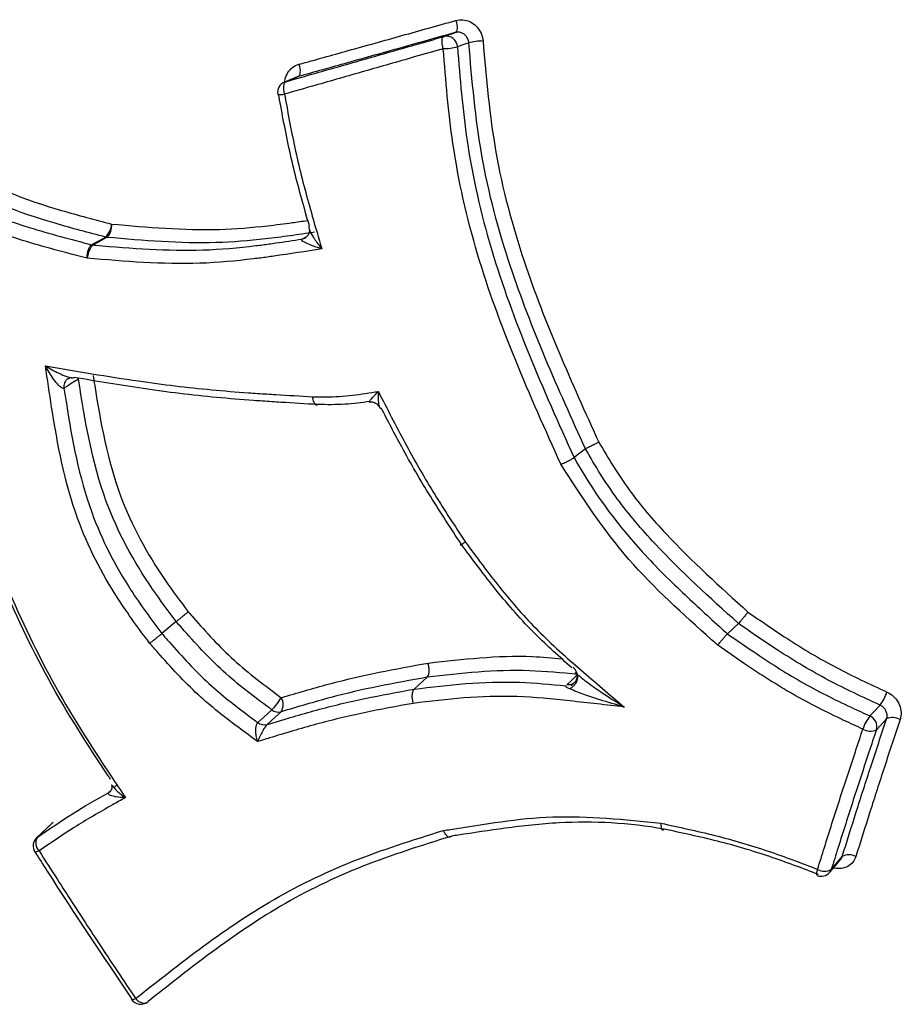
# Model space of a CAD drawing. Units: millimetres. Extents: x -9375 to 8437, y -9096 to 7033.
# Drawn here: x -3542 to -3534, y -4036 to -4027 of the extents above; entities that cross this region are included whole.
import ezdxf

# ---------------------------------------------------------------- set-up
doc = ezdxf.new("R2010")
doc.units = ezdxf.units.MM

msp = doc.modelspace()

# ---------------------------------------------------------------- linework, layer by layer
at = {"color": 7, "linetype": 'Continuous', "lineweight": 25}
for p, q in [((-3539.6944, -4027.3564), (-3539.8068, -4027.4022)), ((-3539.798, -4027.3992), (-3539.8068, -4027.4022)), ((-3539.6506, -4028.8125), (-3539.6057, -4028.7878)), ((-3541.6558, -4030.0685), (-3541.6568, -4030.0604)), ((-3537.1046, -4030.6957), (-3537.2079, -4030.7737)), ((-3540.7786, -4032.2462), (-3540.9077, -4032.354)), ((-3535.7332, -4032.2633), (-3535.8316, -4032.3557)), ((-3538.5272, -4032.7464), (-3538.6435, -4032.8527)), ((-3534.4027, -4033.1198), (-3534.4945, -4033.2174)), ((-3541.3832, -4033.7804), (-3541.3696, -4033.7677)), ((-3541.3701, -4033.7705), (-3541.3712, -4033.7717)), ((-3541.8906, -4034.055), (-3542.0313, -4034.1886)), ((-3542.0244, -4034.1829), (-3542.0313, -4034.1886)), ((-3541.1802, -4035.6374), (-3541.1797, -4035.6385)), ((-3541.0346, -4035.661), (-3541.0298, -4035.6566))]:
    msp.add_line(p, q, dxfattribs=at)
at = {"color": 7, "linetype": 'Continuous', "lineweight": 25, "flags": 128}
for points in [[(-3538.2681, -4026.8491), (-3538.2633, -4026.868), (-3538.2601, -4026.8867), (-3538.2584, -4026.9043), (-3538.2584, -4026.9203), (-3538.26, -4026.9341), (-3538.2633, -4026.945), (-3538.2681, -4026.9527), (-3538.2742, -4026.9569)], [(-3538.3819, -4027.1022), (-3538.3869, -4027.0832), (-3538.3903, -4027.0645), (-3538.392, -4027.0467), (-3538.3921, -4027.0306), (-3538.3904, -4027.0167), (-3538.3872, -4027.0057), (-3538.3824, -4026.9979), (-3538.3762, -4026.9937)], [(-3538.3762, -4026.9937), (-3538.3337, -4026.9784), (-3538.2869, -4026.9616), (-3538.2742, -4026.9569)], [(-3538.1524, -4027.0491), (-3538.1609, -4027.0522), (-3538.2075, -4027.0691), (-3538.2289, -4027.0769), (-3538.2541, -4027.086)], [(-3539.6768, -4027.2428), (-3539.672, -4027.2617), (-3539.6688, -4027.2804), (-3539.6673, -4027.2983), (-3539.6675, -4027.3147), (-3539.6696, -4027.3288), (-3539.6734, -4027.3402), (-3539.6787, -4027.3485), (-3539.6853, -4027.3533)], [(-3539.6853, -4027.3533), (-3539.6948, -4027.3571), (-3539.7464, -4027.3782), (-3539.77, -4027.3877), (-3539.798, -4027.3992)], [(-3539.798, -4027.3992), (-3539.8048, -4027.404), (-3539.8101, -4027.4123), (-3539.8139, -4027.4238), (-3539.8159, -4027.4381), (-3539.8161, -4027.4545), (-3539.8146, -4027.4725), (-3539.8112, -4027.4913), (-3539.8062, -4027.5103)], [(-3541.5379, -4028.8623), (-3541.4857, -4028.8338), (-3541.4284, -4028.8024), (-3541.4127, -4028.7938)], [(-3541.3981, -4028.7964), (-3541.4087, -4028.8021), (-3541.466, -4028.8334), (-3541.4943, -4028.8489), (-3541.5233, -4028.8648)], [(-3539.6233, -4028.8033), (-3539.6325, -4028.8077), (-3539.6506, -4028.8125)], [(-3541.6558, -4030.0685), (-3541.7208, -4030.1098), (-3541.7556, -4030.132), (-3541.7858, -4030.1512)], [(-3537.2713, -4032.8156), (-3537.2271, -4032.7723), (-3537.2103, -4032.7558), (-3537.1817, -4032.7279)], [(-3537.2347, -4032.8228), (-3537.1976, -4032.7866), (-3537.1819, -4032.7712)], [(-3534.5535, -4033.0939), (-3534.5152, -4033.0532), (-3534.4732, -4033.0084), (-3534.4617, -4032.9962)], [(-3540.0457, -4033.153), (-3539.9934, -4033.1054), (-3539.9201, -4033.0388)], [(-3539.8367, -4033.0565), (-3539.8889, -4033.1041), (-3539.9619, -4033.1707)], [(-3541.3373, -4033.7375), (-3541.3274, -4033.7282), (-3541.3109, -4033.7127)], [(-3541.3712, -4033.7717), (-3541.3708, -4033.7713), (-3541.3832, -4033.7804)], [(-3541.8833, -4034.0491), (-3541.8951, -4034.0603), (-3541.9597, -4034.1216), (-3541.9892, -4034.1496), (-3542.0244, -4034.1829)], [(-3542.0091, -4034.3057), (-3542.0221, -4034.3113), (-3542.0327, -4034.315), (-3542.0406, -4034.3165), (-3542.0456, -4034.316), (-3542.0469, -4034.3148)], [(-3534.9135, -4034.4976), (-3534.8898, -4034.4696), (-3534.8161, -4034.3826)], [(-3534.8989, -4034.4709), (-3534.8583, -4034.423), (-3534.8136, -4034.3702), (-3534.8014, -4034.3558)], [(-3535.0257, -4034.5263), (-3535.0272, -4034.5253), (-3535.0293, -4034.5204), (-3535.0298, -4034.5122), (-3535.0288, -4034.5009), (-3535.0263, -4034.487), (-3535.0223, -4034.471)], [(-3534.9135, -4034.4976), (-3534.9056, -4034.4863), (-3534.8989, -4034.4709)], [(-3541.1797, -4035.6385), (-3541.1786, -4035.6396), (-3541.1737, -4035.6408), (-3541.1658, -4035.6398), (-3541.1553, -4035.6366), (-3541.1425, -4035.6313)], [(-3541.1425, -4035.6313), (-3541.1285, -4035.6449), (-3541.1134, -4035.656), (-3541.0976, -4035.6643), (-3541.0817, -4035.6694), (-3541.0664, -4035.6712), (-3541.0523, -4035.6696), (-3541.04, -4035.6647), (-3541.0346, -4035.661)]]:
    msp.add_lwpolyline(points, dxfattribs=at)
at = {"color": 7, "linetype": 'Continuous', "lineweight": 25}
for centre, radius, start, end in [((-3538.3533, -4027.0903), 0.0993, 2.46693, 103.3351), ((-3538.3891, -4026.5303), 0.5719, 270.71523, 283.65345), ((-3538.0153, -4027.6182), 0.5853, 90.94058, 103.54271), ((-3539.769, -4027.4948), 0.1, 112.17234, 190.09021), ((-3539.8413, -4027.3755), 0.1393, 259.14462, 284.56028), ((-3541.5336, -4028.6672), 0.1751, 313.671, 356.80067), ((-3541.5053, -4028.6948), 0.1477, 316.52595, 6.94176), ((-3541.5156, -4028.7764), 0.0887, 255.42313, 265.00925), ((-3541.3902, -4028.708), 0.0888, 255.33962, 264.85481), ((-3541.7023, -4030.1348), 0.0851, 125.29277, 191.116), ((-3540.3326, -4032.63), 0.5807, 315.26151, 328.94738), ((-3539.9414, -4032.9917), 0.1231, 328.2423, 30.31432), ((-3534.8056, -4032.738), 0.43, 323.10888, 340.87412), ((-3539.8604, -4032.963), 0.0964, 231.74184, 284.22059), ((-3534.2079, -4033.353), 0.432, 143.13812, 160.92261), ((-3534.5946, -4033.1894), 0.104, 344.33281, 66.69434), ((-3534.3472, -4033.2377), 0.1303, 59.63489, 115.18477), ((-3539.9859, -4033.0774), 0.0964, 231.64759, 284.44387), ((-3534.55, -4033.0993), 0.1306, 239.56526, 295.14233), ((-3541.9625, -4034.2611), 0.1, 133.50465, 212.50597), ((-3541.9417, -4034.235), 0.0977, 147.77803, 226.37429), ((-3534.7398, -4034.4624), 0.1231, 60.06816, 120.05537), ((-3534.9898, -4034.433), 0.1, 248.97668, 319.73927), ((-3534.9606, -4034.3642), 0.1233, 239.97867, 300.02703), ((-3541.0967, -4035.5827), 0.1, 213.95927, 308.39466)]:
    msp.add_arc(centre, radius, start, end, dxfattribs=at)
for points, knots in [([(-3539.6768, -4027.2428), (-3539.5295, -4027.2017), (-3539.2226, -4027.1163), (-3538.753, -4026.9851), (-3538.4298, -4026.8944), (-3538.2681, -4026.8491)], [0, 0, 0, 0, 0.315934, 0.65793, 1, 1, 1, 1]), ([(-3538.2681, -4026.8491), (-3538.2474, -4026.8455), (-3538.2058, -4026.8385), (-3538.1425, -4026.8564), (-3538.0875, -4026.8935), (-3538.0466, -4026.9475), (-3538.0289, -4026.9972), (-3538.0257, -4027.0261), (-3538.0249, -4027.0329)], [0, 0, 0, 0, 0.188374, 0.376834, 0.565276, 0.753603, 0.941769, 1, 1, 1, 1]), ([(-3539.798, -4027.3992), (-3539.7076, -4027.3735), (-3539.4699, -4027.306), (-3539.0827, -4027.1956), (-3538.6989, -4027.086), (-3538.4627, -4027.0184), (-3538.3762, -4026.9937)], [0, 0, 0, 0, 0.19215, 0.505323, 0.818738, 1, 1, 1, 1]), ([(-3538.2742, -4026.9569), (-3538.4361, -4027.0026), (-3538.7599, -4027.0939), (-3539.2303, -4027.226), (-3539.5377, -4027.312), (-3539.6853, -4027.3533)], [0, 0, 0, 0, 0.3420657, 0.6840621, 1, 1, 1, 1]), ([(-3538.1524, -4027.0491), (-3538.1527, -4027.0457), (-3538.1543, -4027.0312), (-3538.1632, -4027.0063), (-3538.1837, -4026.9792), (-3538.2112, -4026.9605), (-3538.2429, -4026.9516), (-3538.2637, -4026.9552), (-3538.2742, -4026.9569)], [0, 0, 0, 0, 0.058314, 0.246651, 0.434988, 0.623325, 0.811663, 1, 1, 1, 1]), ([(-3538.2541, -4027.086), (-3538.2313, -4027.3678), (-3538.1818, -4027.9813), (-3537.97, -4028.9114), (-3537.6199, -4029.8548), (-3537.3468, -4030.4678), (-3537.2079, -4030.7737), (-3537.2079, -4030.7737)], [0, 0, 0, 0, 0.21992, 0.4788522, 0.7387521, 0.9999845, 1, 1, 1, 1]), ([(-3537.1046, -4030.6957), (-3537.1046, -4030.6957), (-3537.3503, -4030.1594), (-3537.7322, -4029.3037), (-3538.0648, -4028.0683), (-3538.1233, -4027.388), (-3538.1524, -4027.0491)], [0, 0, 0, 0, 0.000016, 0.463544, 0.732835, 1, 1, 1, 1]), ([(-3538.0249, -4027.0329), (-3537.996, -4027.3676), (-3537.9382, -4028.0379), (-3537.6091, -4029.2595), (-3537.228, -4030.1016), (-3536.9861, -4030.6361)], [0, 0, 0, 0, 0.267043, 0.534824, 1, 1, 1, 1]), ([(-3538.3819, -4027.1022), (-3538.4686, -4027.1271), (-3538.7052, -4027.1951), (-3539.0896, -4027.3055), (-3539.4775, -4027.4165), (-3539.7157, -4027.4845), (-3539.8062, -4027.5103)], [0, 0, 0, 0, 0.181259, 0.494672, 0.807847, 1, 1, 1, 1]), ([(-3537.3269, -4030.8334), (-3537.4653, -4030.5249), (-3537.7421, -4029.9075), (-3538.0949, -4028.9521), (-3538.3091, -4028.0093), (-3538.3591, -4027.3869), (-3538.3819, -4027.1022)], [0, 0, 0, 0, 0.259757, 0.519752, 0.780272, 1, 1, 1, 1]), ([(-3539.8025, -4027.4005), (-3539.8026, -4027.3978), (-3539.8036, -4027.3732), (-3539.7854, -4027.3293), (-3539.7486, -4027.2784), (-3539.7078, -4027.2525), (-3539.6826, -4027.2446), (-3539.6768, -4027.2428)], [0, 0, 0, 0, 0.0349424, 0.3278507, 0.6208368, 0.9140438, 1, 1, 1, 1]), ([(-3539.6853, -4027.3533), (-3539.6883, -4027.354), (-3539.6915, -4027.3547), (-3539.6942, -4027.3564), (-3539.6944, -4027.3565)], [0, 0, 0, 0, 0.939457, 1, 1, 1, 1]), ([(-3543.4799, -4027.4837), (-3543.24, -4027.7316), (-3542.756, -4028.2316), (-3541.9745, -4028.5154), (-3541.5086, -4028.6376), (-3541.3587, -4028.6769)], [0, 0, 0, 0, 0.400061, 0.806967, 1, 1, 1, 1]), ([(-3539.583, -4028.6942), (-3539.5914, -4028.6654), (-3539.647, -4028.4735), (-3539.7447, -4028.1164), (-3539.8171, -4027.7469), (-3539.8536, -4027.5434), (-3539.8601, -4027.5072)], [0, 0, 0, 0, 0.073805, 0.491331, 0.90952, 1, 1, 1, 1]), ([(-3539.8062, -4027.5103), (-3539.7998, -4027.5466), (-3539.7637, -4027.7493), (-3539.6922, -4028.1172), (-3539.5766, -4028.5423), (-3539.5003, -4028.8021), (-3539.4716, -4028.9)], [0, 0, 0, 0, 0.077251, 0.431914, 0.78596, 1, 1, 1, 1]), ([(-3543.7223, -4027.6281), (-3543.7223, -4027.6282), (-3543.4912, -4027.8711), (-3543.015, -4028.367), (-3542.2198, -4028.6851), (-3541.7249, -4028.8137), (-3541.5379, -4028.8623)], [0, 0, 0, 0, 0.000022, 0.382264, 0.766589, 1, 1, 1, 1]), ([(-3541.4127, -4028.7938), (-3541.5637, -4028.7542), (-3542.04, -4028.6295), (-3542.8381, -4028.3382), (-3543.3441, -4027.8207), (-3543.5864, -4027.5674), (-3543.5864, -4027.5674)], [0, 0, 0, 0, 0.189713, 0.597979, 0.999977, 1, 1, 1, 1]), ([(-3541.5774, -4028.9838), (-3541.7708, -4028.9337), (-3542.2813, -4028.8018), (-3543.1028, -4028.4713), (-3543.5877, -4027.9647), (-3543.8294, -4027.7122)], [0, 0, 0, 0, 0.234314, 0.618486, 1, 1, 1, 1]), ([(-3541.3587, -4028.6769), (-3541.0357, -4028.7054), (-3540.5667, -4028.7468), (-3540.0636, -4028.7053), (-3539.8468, -4028.6791), (-3539.7292, -4028.6634), (-3539.6478, -4028.6517), (-3539.6026, -4028.6452)], [0, 0, 0, 0, 0.549367, 0.797667, 0.859955, 0.922241, 1, 1, 1, 1]), ([(-3539.5383, -4028.7508), (-3539.6111, -4028.7614), (-3539.7204, -4028.7773), (-3539.8663, -4028.797), (-3540.0864, -4028.8238), (-3540.596, -4028.8663), (-3541.0714, -4028.8249), (-3541.3981, -4028.7964)], [0, 0, 0, 0, 0.118231, 0.177485, 0.237094, 0.475493, 1, 1, 1, 1]), ([(-3539.5849, -4028.7211), (-3539.5846, -4028.722), (-3539.5835, -4028.7255), (-3539.582, -4028.7435), (-3539.5892, -4028.7704), (-3539.6088, -4028.7958), (-3539.6293, -4028.8071), (-3539.6364, -4028.8087), (-3539.6381, -4028.809)], [0, 0, 0, 0, 0.06165, 0.227438, 0.461707, 0.720695, 0.933946, 1, 1, 1, 1]), ([(-3539.583, -4028.6942), (-3539.5841, -4028.6951), (-3539.5876, -4028.6979), (-3539.5879, -4028.705), (-3539.5869, -4028.7132), (-3539.5853, -4028.7176), (-3539.5841, -4028.7208)], [0, 0, 0, 0, 0.200709, 0.647398, 0.743632, 1, 1, 1, 1]), ([(-3539.5841, -4028.7208), (-3539.5823, -4028.7265), (-3539.5753, -4028.7499), (-3539.5562, -4028.7814), (-3539.5218, -4028.835), (-3539.4961, -4028.8697), (-3539.4722, -4028.8993), (-3539.4716, -4028.9)], [0, 0, 0, 0, 0.104616, 0.429785, 0.497549, 0.98747, 1, 1, 1, 1]), ([(-3541.5774, -4028.9838), (-3541.5774, -4028.9826), (-3541.5776, -4028.9704), (-3541.5762, -4028.9461), (-3541.5705, -4028.918), (-3541.5623, -4028.8936), (-3541.552, -4028.8738), (-3541.5427, -4028.8648), (-3541.538, -4028.8623), (-3541.5379, -4028.8623)], [0, 0, 0, 0, 0.0226583, 0.2385199, 0.45394, 0.5732355, 0.7861253, 0.9986013, 1, 1, 1, 1]), ([(-3541.5233, -4028.8648), (-3541.5234, -4028.8648), (-3541.5281, -4028.8674), (-3541.538, -4028.8762), (-3541.5504, -4028.8957), (-3541.5614, -4028.9195), (-3541.5708, -4028.947), (-3541.5757, -4028.9707), (-3541.5772, -4028.9826), (-3541.5774, -4028.9838)], [0, 0, 0, 0, 0.001399, 0.213874, 0.426765, 0.546061, 0.761481, 0.977342, 1, 1, 1, 1]), ([(-3541.5233, -4028.8648), (-3541.5153, -4028.8655), (-3541.188, -4028.8936), (-3540.6978, -4028.9329), (-3540.2011, -4028.8881), (-3539.9841, -4028.8608), (-3539.8466, -4028.8418), (-3539.7288, -4028.8242), (-3539.6506, -4028.8125)], [0, 0, 0, 0, 0.012852, 0.524, 0.778063, 0.809845, 0.873812, 1, 1, 1, 1]), ([(-3539.4716, -4028.9), (-3539.4725, -4028.8998), (-3539.5071, -4028.8891), (-3539.545, -4028.8759), (-3539.5978, -4028.8544), (-3539.6286, -4028.8402), (-3539.6479, -4028.8266), (-3539.6535, -4028.8196), (-3539.6548, -4028.8157), (-3539.6516, -4028.8133), (-3539.6506, -4028.8125)], [0, 0, 0, 0, 0.010304, 0.413225, 0.468989, 0.736778, 0.868341, 0.885685, 0.964475, 1, 1, 1, 1]), ([(-3539.4716, -4028.9), (-3539.6156, -4028.9224), (-3539.7996, -4028.951), (-3540.0034, -4028.9794), (-3540.2235, -4029.0072), (-3540.7402, -4029.0544), (-3541.2398, -4029.0122), (-3541.5774, -4028.9838)], [0, 0, 0, 0, 0.206405, 0.263751, 0.292423, 0.521998, 1, 1, 1, 1]), ([(-3541.9526, -4029.9496), (-3541.6743, -4029.9977), (-3541.1793, -4030.0831), (-3540.5698, -4030.1573), (-3540.2131, -4030.186), (-3540.0208, -4030.1991), (-3539.8295, -4030.2113), (-3539.6653, -4030.2208), (-3539.5563, -4030.227)], [0, 0, 0, 0, 0.3515607, 0.6252854, 0.7621211, 0.7963282, 0.8647429, 1, 1, 1, 1]), ([(-3541.016, -4032.4416), (-3541.1132, -4032.3104), (-3541.3728, -4031.9601), (-3541.733, -4031.2546), (-3541.8663, -4030.533), (-3541.9343, -4030.0732), (-3541.9526, -4029.9496)], [0, 0, 0, 0, 0.178484, 0.476481, 0.859287, 1, 1, 1, 1]), ([(-3541.7858, -4030.1512), (-3541.788, -4030.152), (-3541.7934, -4030.154), (-3541.8022, -4030.1503), (-3541.816, -4030.1418), (-3541.842, -4030.118), (-3541.8919, -4030.0545), (-3541.9298, -4029.992), (-3541.9521, -4029.9505), (-3541.9526, -4029.9496)], [0, 0, 0, 0, 0.045122, 0.113827, 0.136327, 0.264007, 0.522324, 0.990463, 1, 1, 1, 1]), ([(-3541.9526, -4029.9496), (-3541.9518, -4029.9501), (-3541.9129, -4029.9742), (-3541.8494, -4030.0096), (-3541.7715, -4030.0429), (-3541.7352, -4030.0538), (-3541.724, -4030.0555), (-3541.7238, -4030.0555)], [0, 0, 0, 0, 0.011031, 0.552556, 0.850676, 0.997902, 1, 1, 1, 1]), ([(-3541.751, -4030.0663), (-3541.745, -4030.0626), (-3541.7351, -4030.0564), (-3541.7236, -4030.0557), (-3541.723, -4030.0557), (-3541.7227, -4030.0558)], [0, 0, 0, 0, 0.473492, 0.783011, 1, 1, 1, 1]), ([(-3541.7238, -4030.0555), (-3541.7221, -4030.0558), (-3541.7143, -4030.0571), (-3541.703, -4030.0577), (-3541.6971, -4030.0552), (-3541.6948, -4030.0542)], [0, 0, 0, 0, 0.153843, 0.664165, 1, 1, 1, 1]), ([(-3539.5082, -4030.2976), (-3539.5082, -4030.2976), (-3539.6185, -4030.2913), (-3539.7837, -4030.2814), (-3539.976, -4030.2689), (-3540.1687, -4030.2556), (-3540.5266, -4030.2263), (-3541.0643, -4030.1607), (-3541.4885, -4030.0891), (-3541.6948, -4030.0542)], [0, 0, 0, 0, 0.000025, 0.149931, 0.224927, 0.262441, 0.413054, 0.714565, 1, 1, 1, 1]), ([(-3540.7786, -4032.2462), (-3540.7786, -4032.2462), (-3540.8504, -4032.1495), (-3541.1008, -4031.8149), (-3541.4915, -4031.0994), (-3541.5966, -4030.4404), (-3541.6558, -4030.0685)], [0, 0, 0, 0, 0.000025, 0.149717, 0.520231, 1, 1, 1, 1]), ([(-3541.5239, -4030.0379), (-3541.5192, -4030.0673), (-3541.4616, -4030.4302), (-3541.3493, -4031.0726), (-3540.983, -4031.7407), (-3540.7411, -4032.0648), (-3540.6709, -4032.1589)], [0, 0, 0, 0, 0.03912, 0.483166, 0.850065, 1, 1, 1, 1]), ([(-3541.7858, -4030.1512), (-3541.7787, -4030.1971), (-3541.7203, -4030.5719), (-3541.6053, -4031.2004), (-3541.2545, -4031.8869), (-3541.0023, -4032.2257), (-3540.9077, -4032.354), (-3540.9077, -4032.354)], [0, 0, 0, 0, 0.058893, 0.480757, 0.803919, 0.999975, 1, 1, 1, 1]), ([(-3539.5563, -4030.2271), (-3539.476, -4030.2283), (-3539.3153, -4030.2305), (-3539.1194, -4030.2039), (-3539.0027, -4030.1857), (-3538.9646, -4030.1798)], [0, 0, 0, 0, 0.401931, 0.804544, 1, 1, 1, 1]), ([(-3539.0468, -4030.2738), (-3539.0471, -4030.2736), (-3539.0483, -4030.2729), (-3539.042, -4030.2636), (-3539.027, -4030.2458), (-3539.0019, -4030.2184), (-3538.9809, -4030.1964), (-3538.9652, -4030.1804), (-3538.9646, -4030.1798)], [0, 0, 0, 0, 0.060343, 0.236322, 0.473663, 0.63258, 0.985886, 1, 1, 1, 1]), ([(-3538.9646, -4030.1798), (-3538.9646, -4030.1807), (-3538.9662, -4030.2045), (-3538.967, -4030.238), (-3538.9643, -4030.2803), (-3538.961, -4030.3072), (-3538.9554, -4030.3171), (-3538.9538, -4030.32)], [0, 0, 0, 0, 0.016349, 0.425624, 0.609973, 0.885944, 1, 1, 1, 1]), ([(-3538.9646, -4030.1798), (-3538.9586, -4030.1915), (-3538.876, -4030.3542), (-3538.7166, -4030.6675), (-3538.4623, -4031.1076), (-3538.2761, -4031.3906), (-3538.183, -4031.5321)], [0, 0, 0, 0, 0.025272, 0.350194, 0.675186, 1, 1, 1, 1]), ([(-3539.0413, -4030.2709), (-3539.1151, -4030.2808), (-3539.2691, -4030.3016), (-3539.4265, -4030.2987), (-3539.5082, -4030.2976), (-3539.5082, -4030.2976)], [0, 0, 0, 0, 0.478873, 0.999883, 1, 1, 1, 1]), ([(-3539.046, -4030.2748), (-3539.0415, -4030.2739), (-3539.0269, -4030.2711), (-3538.9969, -4030.2787), (-3538.9689, -4030.2976), (-3538.959, -4030.3143), (-3538.9551, -4030.3209)], [0, 0, 0, 0, 0.1383638, 0.4454405, 0.7802039, 1, 1, 1, 1]), ([(-3538.9538, -4030.32), (-3538.9527, -4030.3229), (-3538.9507, -4030.3279), (-3538.9456, -4030.3309), (-3538.9415, -4030.3306), (-3538.9387, -4030.3288), (-3538.9384, -4030.3286)], [0, 0, 0, 0, 0.3153999, 0.5622006, 0.9581427, 1, 1, 1, 1]), ([(-3538.2211, -4031.5489), (-3538.2211, -4031.5489), (-3538.3146, -4031.4074), (-3538.5021, -4031.1228), (-3538.7395, -4030.7144), (-3538.8781, -4030.4456), (-3538.9384, -4030.3286)], [0, 0, 0, 0, 0.000042, 0.359227, 0.72105, 1, 1, 1, 1]), ([(-3536.9859, -4030.6359), (-3536.9946, -4030.6403), (-3537.0135, -4030.65), (-3537.0403, -4030.6636), (-3537.0624, -4030.6747), (-3537.0789, -4030.683), (-3537.094, -4030.6906), (-3537.101, -4030.694), (-3537.1046, -4030.6957)], [0, 0, 0, 0, 0.197536, 0.429493, 0.559029, 0.697291, 0.844281, 1, 1, 1, 1]), ([(-3535.7332, -4032.2633), (-3535.7332, -4032.2633), (-3535.9896, -4032.0326), (-3536.3756, -4031.6817), (-3536.8317, -4031.1503), (-3537.0186, -4030.8497), (-3537.1046, -4030.6957), (-3537.1046, -4030.6957)], [0, 0, 0, 0, 0.000029, 0.494385, 0.746805, 0.999971, 1, 1, 1, 1]), ([(-3536.9858, -4030.6359), (-3536.8992, -4030.781), (-3536.7243, -4031.0737), (-3536.2769, -4031.5897), (-3535.8985, -4031.9327), (-3535.6475, -4032.1604)], [0, 0, 0, 0, 0.248373, 0.50118, 1, 1, 1, 1]), ([(-3537.2079, -4030.7737), (-3537.2079, -4030.7737), (-3537.0442, -4031.069), (-3536.7339, -4031.4946), (-3536.2514, -4031.9732), (-3535.9832, -4032.2186), (-3535.8482, -4032.3407), (-3535.8316, -4032.3558)], [0, 0, 0, 0, 0.000028, 0.481848, 0.740495, 0.968097, 1, 1, 1, 1]), ([(-3535.9178, -4032.4592), (-3535.9362, -4032.4425), (-3536.2102, -4032.1942), (-3536.7549, -4031.7143), (-3537.1355, -4031.1286), (-3537.3272, -4030.8336)], [0, 0, 0, 0, 0.034506, 0.513768, 1, 1, 1, 1]), ([(-3537.2272, -4032.6623), (-3537.3378, -4032.5636), (-3537.5801, -4032.3474), (-3537.9099, -4031.9708), (-3538.118, -4031.6889), (-3538.221, -4031.5489), (-3538.2211, -4031.5489)], [0, 0, 0, 0, 0.297265, 0.651486, 0.99996, 1, 1, 1, 1]), ([(-3538.1829, -4031.5321), (-3538.0817, -4031.6698), (-3537.878, -4031.9471), (-3537.5361, -4032.3371), (-3537.1497, -4032.6807), (-3536.8877, -4032.9028), (-3536.7574, -4033.0133)], [0, 0, 0, 0, 0.248465, 0.500014, 0.751386, 1, 1, 1, 1]), ([(-3542.4162, -4031.6593), (-3542.3862, -4031.7289), (-3542.2236, -4032.1058), (-3541.9147, -4032.7842), (-3541.5075, -4033.4185), (-3541.2776, -4033.7629), (-3541.2349, -4033.8269)], [0, 0, 0, 0, 0.092214, 0.499598, 0.906925, 1, 1, 1, 1]), ([(-3541.3692, -4033.6606), (-3541.3757, -4033.6509), (-3541.5699, -4033.3588), (-3541.9449, -4032.7772), (-3542.2307, -4032.1523), (-3542.3711, -4031.8316), (-3542.3766, -4031.819)], [0, 0, 0, 0, 0.016657, 0.498516, 0.98029, 1, 1, 1, 1]), ([(-3540.7786, -4032.2462), (-3540.7731, -4032.2416), (-3540.762, -4032.2324), (-3540.7379, -4032.2128), (-3540.7117, -4032.1916), (-3540.6902, -4032.1743), (-3540.6771, -4032.1638), (-3540.6723, -4032.16), (-3540.6709, -4032.1589)], [0, 0, 0, 0, 0.21483, 0.429656, 0.644603, 0.859809, 0.959577, 1, 1, 1, 1]), ([(-3540.6709, -4032.1589), (-3540.6555, -4032.1764), (-3540.5243, -4032.3251), (-3540.267, -4032.6094), (-3539.9812, -4032.8213), (-3539.8351, -4032.9296)], [0, 0, 0, 0, 0.061262, 0.52024, 1, 1, 1, 1]), ([(-3535.6475, -4032.1604), (-3535.6484, -4032.1617), (-3535.6523, -4032.167), (-3535.663, -4032.1812), (-3535.6805, -4032.2036), (-3535.7015, -4032.2289), (-3535.7204, -4032.2505), (-3535.7289, -4032.259), (-3535.7332, -4032.2633)], [0, 0, 0, 0, 0.034091, 0.140894, 0.356172, 0.57094, 0.785466, 1, 1, 1, 1]), ([(-3535.6475, -4032.1604), (-3535.5322, -4032.2401), (-3535.2761, -4032.4174), (-3534.8621, -4032.6652), (-3534.5535, -4032.8077), (-3534.3993, -4032.8789)], [0, 0, 0, 0, 0.290483, 0.645451, 1, 1, 1, 1]), ([(-3539.9201, -4033.0388), (-3539.9264, -4033.0342), (-3540.0758, -4032.9242), (-3540.3675, -4032.7042), (-3540.6267, -4032.4184), (-3540.762, -4032.2651), (-3540.7786, -4032.2462), (-3540.7786, -4032.2462)], [0, 0, 0, 0, 0.019899, 0.477992, 0.935725, 0.999949, 1, 1, 1, 1]), ([(-3534.4617, -4032.9962), (-3534.6177, -4032.9241), (-3534.9314, -4032.7791), (-3535.3532, -4032.5266), (-3535.6151, -4032.3451), (-3535.7332, -4032.2633), (-3535.7332, -4032.2633)], [0, 0, 0, 0, 0.352142, 0.707788, 0.99996, 1, 1, 1, 1]), ([(-3541.016, -4032.4416), (-3541.0146, -4032.4405), (-3541.0096, -4032.4366), (-3540.9964, -4032.426), (-3540.9747, -4032.4086), (-3540.9484, -4032.3874), (-3540.9243, -4032.3678), (-3540.9133, -4032.3586), (-3540.9077, -4032.354)], [0, 0, 0, 0, 0.0403, 0.144258, 0.358446, 0.572377, 0.786186, 1, 1, 1, 1]), ([(-3540.9077, -4032.354), (-3540.9077, -4032.354), (-3540.8851, -4032.3798), (-3540.7493, -4032.5344), (-3540.5072, -4032.8003), (-3540.2245, -4033.0208), (-3540.0744, -4033.1317), (-3540.0457, -4033.153)], [0, 0, 0, 0, 0.000051, 0.087094, 0.522207, 0.908567, 1, 1, 1, 1]), ([(-3535.9178, -4032.4592), (-3535.9168, -4032.4579), (-3535.9128, -4032.4524), (-3535.902, -4032.4381), (-3535.8842, -4032.4155), (-3535.8633, -4032.3902), (-3535.8443, -4032.3685), (-3535.8358, -4032.36), (-3535.8316, -4032.3557)], [0, 0, 0, 0, 0.033912, 0.145231, 0.359424, 0.573107, 0.786549, 1, 1, 1, 1]), ([(-3535.8316, -4032.3557), (-3535.8315, -4032.3558), (-3535.754, -4032.4097), (-3535.5375, -4032.5595), (-3535.1742, -4032.7944), (-3534.8178, -4032.9718), (-3534.6096, -4033.068), (-3534.5535, -4033.0939)], [0, 0, 0, 0, 0.00004, 0.191063, 0.532534, 0.874104, 1, 1, 1, 1]), ([(-3540.0477, -4033.324), (-3540.1045, -4033.2823), (-3540.2863, -4033.149), (-3540.603, -4032.9017), (-3540.8524, -4032.6282), (-3540.9921, -4032.4688), (-3541.016, -4032.4416)], [0, 0, 0, 0, 0.1617746, 0.5175833, 0.9175636, 1, 1, 1, 1]), ([(-3534.6161, -4033.2118), (-3534.6725, -4033.1858), (-3534.8839, -4033.0882), (-3535.2458, -4032.9078), (-3535.6166, -4032.6681), (-3535.8378, -4032.5147), (-3535.9178, -4032.4592)], [0, 0, 0, 0, 0.1243442, 0.4655699, 0.8067029, 1, 1, 1, 1]), ([(-3538.5184, -4032.619), (-3538.5166, -4032.6188), (-3538.3622, -4032.6013), (-3538.0542, -4032.5661), (-3537.6529, -4032.5494), (-3537.4041, -4032.5725), (-3537.3153, -4032.5807)], [0, 0, 0, 0, 0.004617, 0.393859, 0.783652, 1, 1, 1, 1]), ([(-3539.8351, -4032.9296), (-3539.8248, -4032.9265), (-3539.6768, -4032.8824), (-3539.3893, -4032.7967), (-3538.9594, -4032.6979), (-3538.6654, -4032.6454), (-3538.5183, -4032.6192)], [0, 0, 0, 0, 0.0243, 0.349482, 0.674782, 1, 1, 1, 1]), ([(-3537.2192, -4032.6544), (-3537.2119, -4032.6618), (-3537.1974, -4032.6766), (-3537.1843, -4032.7046), (-3537.1795, -4032.7339), (-3537.1836, -4032.7622), (-3537.1965, -4032.7867), (-3537.2167, -4032.805), (-3537.2425, -4032.8158), (-3537.2617, -4032.8157), (-3537.2713, -4032.8156)], [0, 0, 0, 0, 0.125033, 0.250002, 0.375, 0.499998, 0.624998, 0.749998, 0.874967, 1, 1, 1, 1]), ([(-3538.5272, -4032.7464), (-3538.5272, -4032.7464), (-3538.674, -4032.7731), (-3538.9659, -4032.8249), (-3539.4044, -4032.9265), (-3539.6889, -4033.0121), (-3539.8367, -4033.0565)], [0, 0, 0, 0, 0.000039, 0.326066, 0.64991, 1, 1, 1, 1]), ([(-3537.1749, -4032.7212), (-3537.3196, -4032.7071), (-3537.6213, -4032.6777), (-3538.0735, -4032.6935), (-3538.3756, -4032.7291), (-3538.5272, -4032.7464), (-3538.5272, -4032.7464)], [0, 0, 0, 0, 0.314112, 0.654819, 0.99996, 1, 1, 1, 1]), ([(-3537.199, -4032.7031), (-3537.1946, -4032.707), (-3537.1857, -4032.715), (-3537.1787, -4032.7324), (-3537.1773, -4032.7527), (-3537.1816, -4032.7748), (-3537.1916, -4032.7971), (-3537.2064, -4032.8181), (-3537.2251, -4032.8368), (-3537.2395, -4032.8458), (-3537.2467, -4032.8503)], [0, 0, 0, 0, 0.125017, 0.250001, 0.375001, 0.500002, 0.625001, 0.749999, 0.874983, 1, 1, 1, 1]), ([(-3537.199, -4032.7031), (-3537.1617, -4032.734), (-3537.0852, -4032.7972), (-3536.936, -4032.899), (-3536.8254, -4032.9709), (-3536.7585, -4033.0126), (-3536.7574, -4033.0133)], [0, 0, 0, 0, 0.278566, 0.570904, 0.992822, 1, 1, 1, 1]), ([(-3538.6435, -4032.8527), (-3538.6435, -4032.8527), (-3538.4896, -4032.8346), (-3538.1786, -4032.7966), (-3537.722, -4032.7809), (-3537.4186, -4032.8101), (-3537.2793, -4032.8235)], [0, 0, 0, 0, 0.0000401, 0.347389, 0.7004036, 1, 1, 1, 1]), ([(-3537.2467, -4032.8503), (-3537.2562, -4032.8462), (-3537.268, -4032.8411), (-3537.2784, -4032.8341), (-3537.2814, -4032.8305), (-3537.2821, -4032.8268), (-3537.2803, -4032.8246), (-3537.2793, -4032.8235)], [0, 0, 0, 0, 0.5093701, 0.6266887, 0.7409262, 0.8608453, 1, 1, 1, 1]), ([(-3539.9619, -4033.1707), (-3539.9541, -4033.1684), (-3539.8079, -4033.124), (-3539.5208, -4033.0364), (-3539.0878, -4032.9342), (-3538.7912, -4032.8798), (-3538.6435, -4032.8527)], [0, 0, 0, 0, 0.018245, 0.344971, 0.673737, 1, 1, 1, 1]), ([(-3536.7574, -4033.0133), (-3536.919, -4032.9947), (-3537.242, -4032.9576), (-3537.7244, -4032.9094), (-3538.1961, -4032.9254), (-3538.5007, -4032.9624), (-3538.652, -4032.9808)], [0, 0, 0, 0, 0.251149, 0.501746, 0.752512, 1, 1, 1, 1]), ([(-3536.7574, -4033.0133), (-3536.7586, -4033.0129), (-3536.8324, -4032.9924), (-3536.9544, -4032.9561), (-3537.1195, -4032.9031), (-3537.205, -4032.8676), (-3537.2467, -4032.8503)], [0, 0, 0, 0, 0.007178, 0.429092, 0.721428, 1, 1, 1, 1]), ([(-3534.3993, -4032.8789), (-3534.3799, -4032.8901), (-3534.341, -4032.9123), (-3534.2982, -4032.9662), (-3534.2737, -4033.0278), (-3534.2702, -4033.0833), (-3534.2784, -4033.1141), (-3534.2814, -4033.1252)], [0, 0, 0, 0, 0.219357, 0.438592, 0.657652, 0.876558, 1, 1, 1, 1]), ([(-3538.6521, -4032.9806), (-3538.7994, -4033.0077), (-3539.0941, -4033.062), (-3539.5246, -4033.1641), (-3539.8381, -4033.2601), (-3540.0118, -4033.313), (-3540.0477, -4033.324)], [0, 0, 0, 0, 0.306587, 0.613331, 0.920044, 1, 1, 1, 1]), ([(-3534.4027, -4033.1198), (-3534.4012, -4033.1142), (-3534.3971, -4033.0987), (-3534.3988, -4033.0709), (-3534.4111, -4033.04), (-3534.4325, -4033.0129), (-3534.4519, -4033.0018), (-3534.4617, -4032.9962)], [0, 0, 0, 0, 0.123587, 0.342688, 0.561791, 0.780895, 1, 1, 1, 1]), ([(-3540.0477, -4033.324), (-3540.0479, -4033.3231), (-3540.053, -4033.3063), (-3540.0606, -4033.2721), (-3540.0641, -4033.2324), (-3540.0631, -4033.2001), (-3540.0606, -4033.1835), (-3540.0551, -4033.1662), (-3540.0509, -4033.1581), (-3540.0464, -4033.1536), (-3540.0457, -4033.153)], [0, 0, 0, 0, 0.015563, 0.283908, 0.546174, 0.623693, 0.804731, 0.828314, 0.974343, 1, 1, 1, 1]), ([(-3539.9619, -4033.1707), (-3539.9626, -4033.1714), (-3539.9673, -4033.1758), (-3539.9736, -4033.1835), (-3539.9852, -4033.1994), (-3539.9948, -4033.2145), (-3540.0114, -4033.2435), (-3540.0291, -4033.2787), (-3540.0418, -4033.3086), (-3540.0474, -4033.3232), (-3540.0477, -4033.324)], [0, 0, 0, 0, 0.025669, 0.172084, 0.19534, 0.376324, 0.453795, 0.715991, 0.984493, 1, 1, 1, 1]), ([(-3534.8014, -4034.3558), (-3534.7596, -4034.2222), (-3534.6758, -4033.9549), (-3534.543, -4033.5428), (-3534.4503, -4033.2633), (-3534.4027, -4033.1198)], [0, 0, 0, 0, 0.327261, 0.654521, 1, 1, 1, 1]), ([(-3534.2814, -4033.1252), (-3534.3288, -4033.2681), (-3534.4211, -4033.5464), (-3534.5533, -4033.9566), (-3534.6367, -4034.2226), (-3534.6783, -4034.3557)], [0, 0, 0, 0, 0.34552, 0.672696, 1, 1, 1, 1]), ([(-3535.0223, -4034.471), (-3535.0018, -4034.4054), (-3534.9369, -4034.1976), (-3534.825, -4033.8459), (-3534.709, -4033.4913), (-3534.6386, -4033.2794), (-3534.6161, -4033.2118)], [0, 0, 0, 0, 0.157906, 0.500032, 0.840464, 1, 1, 1, 1]), ([(-3534.4945, -4033.2174), (-3534.5169, -4033.2848), (-3534.587, -4033.4957), (-3534.7025, -4033.8487), (-3534.8139, -4034.1988), (-3534.8785, -4034.4056), (-3534.8989, -4034.4709)], [0, 0, 0, 0, 0.159572, 0.499968, 0.842058, 1, 1, 1, 1]), ([(-3541.3593, -4033.7121), (-3541.3594, -4033.7119), (-3541.3604, -4033.7106), (-3541.3551, -4033.7202), (-3541.3542, -4033.744), (-3541.3638, -4033.7644), (-3541.3692, -4033.7693), (-3541.3703, -4033.7703)], [0, 0, 0, 0, 0.054656, 0.298942, 0.585462, 0.916611, 1, 1, 1, 1]), ([(-3541.3585, -4033.7114), (-3541.3479, -4033.7257), (-3541.3342, -4033.7444), (-3541.2937, -4033.783), (-3541.2631, -4033.8074), (-3541.2357, -4033.8264), (-3541.2349, -4033.8269)], [0, 0, 0, 0, 0.338882, 0.442025, 0.984227, 1, 1, 1, 1]), ([(-3542.0244, -4034.1829), (-3541.9207, -4034.1113), (-3541.7158, -4033.9696), (-3541.4932, -4033.843), (-3541.3832, -4033.7804)], [0, 0, 0, 0, 0.505872, 1, 1, 1, 1]), ([(-3541.2349, -4033.8269), (-3541.2357, -4033.8269), (-3541.2653, -4033.8262), (-3541.2987, -4033.8236), (-3541.3448, -4033.8157), (-3541.3724, -4033.8083), (-3541.3873, -4033.7965), (-3541.3888, -4033.7883), (-3541.3865, -4033.7837), (-3541.3836, -4033.7808), (-3541.3832, -4033.7804)], [0, 0, 0, 0, 0.010995, 0.388952, 0.460847, 0.736076, 0.871545, 0.920505, 0.990008, 1, 1, 1, 1]), ([(-3541.2349, -4033.8269), (-3541.2732, -4033.8486), (-3541.4292, -4033.9369), (-3541.6954, -4034.0884), (-3541.906, -4034.2343), (-3542.0091, -4034.3057)], [0, 0, 0, 0, 0.142614, 0.580041, 1, 1, 1, 1]), ([(-3538.3811, -4034.1223), (-3538.3597, -4034.1191), (-3538.0374, -4034.0698), (-3537.4062, -4033.9555), (-3536.7549, -4034.0231), (-3536.4278, -4034.0571)], [0, 0, 0, 0, 0.034211, 0.514875, 1, 1, 1, 1]), ([(-3536.3989, -4034.1097), (-3536.3989, -4034.1097), (-3536.7156, -4034.0537), (-3537.2043, -4034.0284), (-3537.8099, -4034.0971), (-3538.128, -4034.1452), (-3538.2866, -4034.1692), (-3538.3058, -4034.1722), (-3538.3059, -4034.1722)], [0, 0, 0, 0, 0.000028, 0.482031, 0.740569, 0.968514, 0.999972, 1, 1, 1, 1]), ([(-3536.4278, -4034.0572), (-3536.2668, -4034.0915), (-3535.9447, -4034.1601), (-3535.4741, -4034.2972), (-3535.1693, -4034.4144), (-3535.0223, -4034.471)], [0, 0, 0, 0, 0.340876, 0.682091, 1, 1, 1, 1]), ([(-3541.1425, -4035.6313), (-3540.9671, -4035.492), (-3540.5902, -4035.1928), (-3539.9582, -4034.7515), (-3539.2093, -4034.3822), (-3538.656, -4034.2086), (-3538.3811, -4034.1223)], [0, 0, 0, 0, 0.225861, 0.485279, 0.744345, 1, 1, 1, 1]), ([(-3538.3811, -4034.1223), (-3538.3805, -4034.1239), (-3538.3777, -4034.1307), (-3538.3699, -4034.1463), (-3538.356, -4034.1658), (-3538.338, -4034.1793), (-3538.3202, -4034.1827), (-3538.3106, -4034.1757), (-3538.3059, -4034.1722)], [0, 0, 0, 0, 0.03382, 0.144839, 0.359139, 0.57292, 0.786456, 1, 1, 1, 1]), ([(-3535.013, -4034.5184), (-3535.1583, -4034.4624), (-3535.4581, -4034.3471), (-3535.9221, -4034.2114), (-3536.2396, -4034.1442), (-3536.3988, -4034.1097), (-3536.3989, -4034.1097)], [0, 0, 0, 0, 0.3187483, 0.6575601, 0.9999598, 1, 1, 1, 1]), ([(-3538.3059, -4034.1722), (-3538.3059, -4034.1722), (-3538.5766, -4034.2582), (-3539.1201, -4034.4253), (-3539.8579, -4034.7885), (-3540.4822, -4035.2229), (-3540.8555, -4035.5186), (-3541.0298, -4035.6566)], [0, 0, 0, 0, 0.000015, 0.254889, 0.51292, 0.772632, 1, 1, 1, 1]), ([(-3542.0464, -4034.3144), (-3542.0097, -4034.3723), (-3541.7265, -4034.8194), (-3541.4325, -4035.2555), (-3541.1766, -4035.6351)], [0, 0, 0, 0, 0.12938, 1, 1, 1, 1]), ([(-3542.0091, -4034.3057), (-3541.9546, -4034.3913), (-3541.8112, -4034.616), (-3541.5767, -4034.9775), (-3541.3421, -4035.3335), (-3541.1965, -4035.5507), (-3541.1425, -4035.6313)], [0, 0, 0, 0, 0.191648, 0.503479, 0.815548, 1, 1, 1, 1]), ([(-3534.6783, -4034.3557), (-3534.6862, -4034.3737), (-3534.702, -4034.4098), (-3534.7489, -4034.4472), (-3534.8067, -4034.4653), (-3534.8529, -4034.4657), (-3534.8767, -4034.4585), (-3534.8796, -4034.4576)], [0, 0, 0, 0, 0.241251, 0.482621, 0.724178, 0.965916, 1, 1, 1, 1]), ([(-3534.8162, -4034.3824), (-3534.8159, -4034.3822), (-3534.808, -4034.3758), (-3534.8047, -4034.3656), (-3534.8014, -4034.3558)], [0, 0, 0, 0, 0.04032, 1, 1, 1, 1])]:
    msp.add_open_spline(points, degree=3, knots=knots, dxfattribs=at)
for points in [[(-3539.5563, -4030.2271), (-3539.5545, -4030.2394), (-3539.5509, -4030.264), (-3539.5388, -4030.2899), (-3539.5239, -4030.3036), (-3539.5134, -4030.2996), (-3539.5082, -4030.2976)], [(-3537.3269, -4030.8334), (-3537.3153, -4030.8286), (-3537.2922, -4030.8191), (-3537.2562, -4030.8019), (-3537.2253, -4030.7855), (-3537.2137, -4030.7776), (-3537.2079, -4030.7737)], [(-3538.2211, -4031.5489), (-3538.2248, -4031.5521), (-3538.2323, -4031.5586), (-3538.2272, -4031.5577), (-3538.2109, -4031.5492), (-3538.1923, -4031.5378), (-3538.183, -4031.5321)], [(-3538.5272, -4032.7464), (-3538.5226, -4032.7404), (-3538.5134, -4032.7284), (-3538.5075, -4032.6955), (-3538.5084, -4032.6569), (-3538.515, -4032.6318), (-3538.5183, -4032.6192)], [(-3538.6435, -4032.8527), (-3538.6482, -4032.8588), (-3538.6575, -4032.8709), (-3538.6633, -4032.904), (-3538.6623, -4032.9427), (-3538.6555, -4032.968), (-3538.6521, -4032.9806)], [(-3536.4278, -4034.0572), (-3536.4281, -4034.0685), (-3536.4287, -4034.0911), (-3536.4226, -4034.1123), (-3536.4124, -4034.1206), (-3536.4034, -4034.1134), (-3536.3989, -4034.1097)]]:
    msp.add_open_spline(points, degree=3, dxfattribs=at)

doc.saveas('drawing.dxf')
